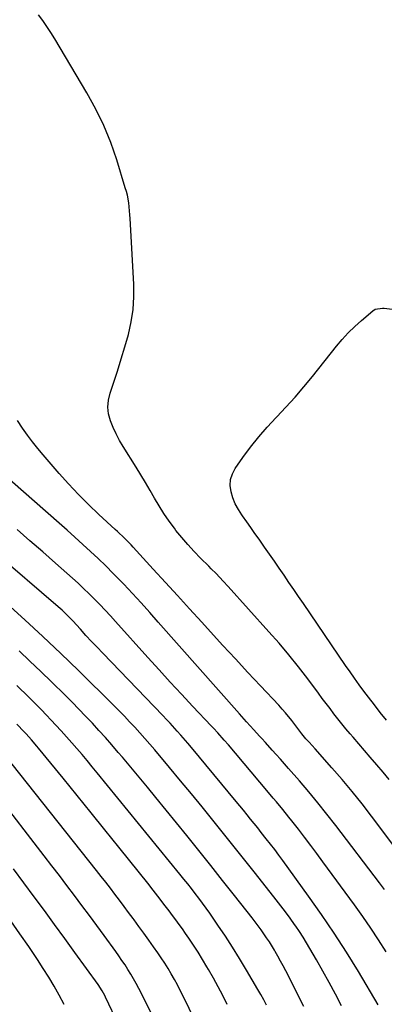
# Model space of a CAD drawing. Units: inches. Extents: x 1846715 to 1852040, y 421178 to 426500.
# Drawn here: x 1849785 to 1849954, y 421427 to 421883 of the extents above; entities that cross this region are included whole.
import ezdxf

# ---------------------------------------------------------------- set-up
doc = ezdxf.new("R2010")
doc.units = ezdxf.units.IN
doc.header["$MEASUREMENT"] = 0
doc.layers.add('7', color=7, linetype='Continuous')
doc.layers.add('8', color=7, linetype='Continuous')

msp = doc.modelspace()

# ---------------------------------------------------------------- linework, layer by layer
at = {"layer": '7', "color": 18}
for points in [[(1849955.23, 421558.52, 1772), (1849952.4, 421562.01, 1772), (1849949.64, 421565.55, 1772), (1849946.92, 421569.13, 1772), (1849944.78, 421572, 1772), (1849942.61, 421574.94, 1772), (1849940.48, 421577.89, 1772), (1849938.38, 421580.87, 1772), (1849936.3, 421583.88, 1772), (1849916.82, 421612.46, 1772), (1849914.58, 421615.74, 1772), (1849912.33, 421619.03, 1772), (1849910.08, 421622.32, 1772), (1849907.84, 421625.6, 1772), (1849905.58, 421628.88, 1772), (1849903.32, 421632.16, 1772), (1849901.05, 421635.43, 1772), (1849898.77, 421638.69, 1772), (1849896.24, 421642.29, 1772), (1849894.33, 421645, 1772), (1849892.43, 421647.7, 1772), (1849890.51, 421650.4, 1772), (1849888.59, 421653.1, 1772), (1849888.24, 421653.58, 1772), (1849886.65, 421656.11, 1772), (1849885.25, 421658.72, 1772), (1849884.15, 421661.47, 1772), (1849883.25, 421664.32, 1772), (1849882.92, 421667.16, 1772), (1849883.06, 421669.92, 1772), (1849883.9, 421672.54, 1772), (1849885.22, 421675.08, 1772), (1849888.73, 421680.07, 1772), (1849892.33, 421684.93, 1772), (1849896.08, 421689.67, 1772), (1849900.05, 421694.23, 1772), (1849904.16, 421698.67, 1772), (1849904.42, 421698.94, 1772), (1849908.71, 421703.48, 1772), (1849912.91, 421708.1, 1772), (1849916.97, 421712.84, 1772), (1849920.94, 421717.67, 1772), (1849932.08, 421731.62, 1772), (1849934.78, 421734.8, 1772), (1849937.58, 421737.87, 1772), (1849940.55, 421740.78, 1772), (1849943.64, 421743.57, 1772), (1849948.91, 421748.09, 1772), (1849950.07, 421748.82, 1772), (1849953.49, 421749.29, 1772), (1849954.19, 421749.23, 1772), (1850003.5, 421743.09, 1772)], [(1849972.03, 421482.48, 1768), (1849948.38, 421514.03, 1768), (1849943.96, 421519.78, 1768), (1849939.44, 421525.45, 1768), (1849934.78, 421531, 1768), (1849930.02, 421536.48, 1768), (1849922.21, 421545.24, 1768), (1849919.43, 421548.33, 1768), (1849917.98, 421549.92, 1768), (1849916.05, 421552.22, 1768), (1849914.23, 421554.61, 1768), (1849911.38, 421558.3, 1768), (1849908.43, 421561.92, 1768), (1849906.9, 421563.67, 1768), (1849905.33, 421565.4, 1768), (1849896.88, 421574.41, 1768), (1849891.08, 421580.63, 1768), (1849885.29, 421586.86, 1768), (1849879.53, 421593.12, 1768), (1849873.78, 421599.39, 1768), (1849869.68, 421603.88, 1768), (1849864.06, 421610.02, 1768), (1849858.44, 421616.17, 1768), (1849852.83, 421622.32, 1768), (1849847.21, 421628.47, 1768), (1849837.95, 421638.6, 1768), (1849836.95, 421639.67, 1768), (1849833.85, 421642.79, 1768), (1849830.65, 421645.81, 1768), (1849829.58, 421646.8, 1768), (1849822, 421653.8, 1768), (1849817.21, 421658.37, 1768), (1849812.54, 421663.04, 1768), (1849808.02, 421667.88, 1768), (1849803.62, 421672.81, 1768), (1849796.22, 421681.39, 1768), (1849793.73, 421684.38, 1768), (1849791.3, 421687.42, 1768), (1849788.98, 421690.55, 1768), (1849786.72, 421693.72, 1768), (1849784.32, 421697.22, 1768)], [(1849954.36, 421480.12, 1766), (1849952.07, 421483.16, 1766), (1849931.78, 421509.79, 1766), (1849927.69, 421515.05, 1766), (1849923.52, 421520.25, 1766), (1849919.25, 421525.36, 1766), (1849914.91, 421530.41, 1766), (1849909.88, 421536.14, 1766), (1849907.99, 421538.28, 1766), (1849906.1, 421540.42, 1766), (1849904.21, 421542.56, 1766), (1849902.31, 421544.69, 1766), (1849899.17, 421548.21, 1766), (1849897.52, 421550.04, 1766), (1849896.52, 421551.12, 1766), (1849893.8, 421554.05, 1766), (1849890.43, 421557.72, 1766), (1849887.11, 421561.43, 1766), (1849849.56, 421603.95, 1766), (1849845.61, 421608.37, 1766), (1849841.63, 421612.77, 1766), (1849837.6, 421617.12, 1766), (1849833.54, 421621.44, 1766), (1849832.09, 421622.97, 1766), (1849828.69, 421626.47, 1766), (1849825.25, 421629.92, 1766), (1849821.73, 421633.3, 1766), (1849818.17, 421636.63, 1766), (1849814.56, 421639.91, 1766), (1849810.94, 421643.18, 1766), (1849807.29, 421646.43, 1766), (1849803.64, 421649.66, 1766), (1849775.61, 421674.28, 1766)], [(1849955.15, 421451.28, 1764), (1849951.61, 421456.78, 1764), (1849948, 421462.23, 1764), (1849944.28, 421467.61, 1764), (1849940.48, 421472.93, 1764), (1849925.84, 421492.97, 1764), (1849923.04, 421496.77, 1764), (1849920.21, 421500.54, 1764), (1849917.34, 421504.29, 1764), (1849914.45, 421508.01, 1764), (1849911.44, 421511.86, 1764), (1849910.03, 421513.64, 1764), (1849907.18, 421517.18, 1764), (1849904.28, 421520.69, 1764), (1849902.82, 421522.44, 1764), (1849899.89, 421525.92, 1764), (1849882.02, 421547.06, 1764), (1849880.09, 421549.31, 1764), (1849877.11, 421552.63, 1764), (1849875.09, 421554.81, 1764), (1849874.08, 421555.9, 1764), (1849865.58, 421564.9, 1764), (1849860.34, 421570.5, 1764), (1849855.12, 421576.12, 1764), (1849849.95, 421581.79, 1764), (1849844.8, 421587.48, 1764), (1849829.77, 421604.23, 1764), (1849827.38, 421606.86, 1764), (1849824.97, 421609.46, 1764), (1849822.52, 421612.03, 1764), (1849820.06, 421614.57, 1764), (1849817.54, 421617.08, 1764), (1849815, 421619.54, 1764), (1849812.4, 421621.96, 1764), (1849809.76, 421624.33, 1764), (1849801.9, 421631.26, 1764), (1849796.02, 421636.44, 1764), (1849790.14, 421641.61, 1764), (1849784.26, 421646.78, 1764)], [(1849951.49, 421426.71, 1762), (1849942.25, 421442.14, 1762), (1849936.75, 421451.05, 1762), (1849931.1, 421459.86, 1762), (1849925.22, 421468.52, 1762), (1849919.19, 421477.08, 1762), (1849907.32, 421493.46, 1762), (1849905.43, 421496.03, 1762), (1849903.52, 421498.58, 1762), (1849901.58, 421501.11, 1762), (1849899.61, 421503.62, 1762), (1849897.28, 421506.56, 1762), (1849895.64, 421508.61, 1762), (1849894, 421510.66, 1762), (1849892.35, 421512.7, 1762), (1849890.7, 421514.74, 1762), (1849889.04, 421516.78, 1762), (1849887.38, 421518.81, 1762), (1849885.7, 421520.83, 1762), (1849864.89, 421545.9, 1762), (1849863.29, 421547.8, 1762), (1849860.04, 421551.55, 1762), (1849858.38, 421553.39, 1762), (1849855.02, 421557.05, 1762), (1849853.31, 421558.85, 1762), (1849851.6, 421560.65, 1762), (1849823.89, 421589.5, 1762), (1849821.27, 421592.25, 1762), (1849818.66, 421595.01, 1762), (1849816.07, 421597.79, 1762), (1849813.49, 421600.58, 1762), (1849809.93, 421604.47, 1762), (1849807.52, 421607, 1762), (1849805.01, 421609.44, 1762), (1849804.14, 421610.22, 1762), (1849803.26, 421610.99, 1762), (1849773.25, 421636.62, 1762)], [(1849917.02, 421425.88, 1758), (1849908.6, 421442.42, 1758), (1849907.42, 421444.71, 1758), (1849906.2, 421446.98, 1758), (1849904.95, 421449.23, 1758), (1849903.68, 421451.46, 1758), (1849903.37, 421451.99, 1758), (1849901.01, 421455.86, 1758), (1849899.76, 421457.76, 1758), (1849897.16, 421461.48, 1758), (1849895.83, 421463.31, 1758), (1849893.07, 421466.92, 1758), (1849884.89, 421477.32, 1758), (1849879.38, 421484.29, 1758), (1849873.85, 421491.25, 1758), (1849868.29, 421498.18, 1758), (1849862.72, 421505.09, 1758), (1849848.4, 421522.76, 1758), (1849844.59, 421527.43, 1758), (1849840.76, 421532.08, 1758), (1849836.89, 421536.71, 1758), (1849833, 421541.31, 1758), (1849831.05, 421543.6, 1758), (1849828.1, 421547.02, 1758), (1849825.11, 421550.42, 1758), (1849822.08, 421553.78, 1758), (1849819.02, 421557.12, 1758), (1849815.92, 421560.41, 1758), (1849812.78, 421563.67, 1758), (1849809.6, 421566.9, 1758), (1849806.4, 421570.09, 1758), (1849800.05, 421576.32, 1758), (1849795.11, 421581.11, 1758), (1849790.13, 421585.86, 1758), (1849785.09, 421590.54, 1758)], [(1849899.7, 421426.56, 1756), (1849898.42, 421429.01, 1756), (1849897.09, 421431.42, 1756), (1849895.71, 421433.82, 1756), (1849890.45, 421442.79, 1756), (1849887.26, 421448.08, 1756), (1849884.01, 421453.32, 1756), (1849880.64, 421458.49, 1756), (1849877.19, 421463.62, 1756), (1849873.41, 421469.11, 1756), (1849871.78, 421471.43, 1756), (1849870.12, 421473.74, 1756), (1849868.42, 421476.02, 1756), (1849866.7, 421478.28, 1756), (1849864.94, 421480.51, 1756), (1849863.18, 421482.74, 1756), (1849861.4, 421484.96, 1756), (1849859.61, 421487.16, 1756), (1849821.3, 421534.14, 1756), (1849818.97, 421536.96, 1756), (1849816.63, 421539.77, 1756), (1849814.26, 421542.56, 1756), (1849811.88, 421545.34, 1756), (1849809.47, 421548.09, 1756), (1849807.03, 421550.82, 1756), (1849804.56, 421553.51, 1756), (1849802.06, 421556.18, 1756), (1849795.4, 421563.22, 1756), (1849793.56, 421565.14, 1756), (1849791.7, 421567.05, 1756), (1849789.82, 421568.94, 1756), (1849787.93, 421570.82, 1756), (1849785.78, 421572.91, 1756), (1849784.1, 421574.51, 1756)], [(1849881.48, 421426.84, 1754), (1849879.41, 421430.96, 1754), (1849877.29, 421435.06, 1754), (1849875.07, 421439.1, 1754), (1849872.8, 421443.12, 1754), (1849872.1, 421444.33, 1754), (1849870.1, 421447.69, 1754), (1849868.04, 421451.02, 1754), (1849865.91, 421454.3, 1754), (1849863.72, 421457.54, 1754), (1849862.23, 421459.7, 1754), (1849860.73, 421461.83, 1754), (1849859.21, 421463.95, 1754), (1849857.66, 421466.05, 1754), (1849856.1, 421468.13, 1754), (1849854.54, 421470.16, 1754), (1849852.14, 421473.33, 1754), (1849850.48, 421475.56, 1754), (1849848.32, 421478.42, 1754), (1849846.12, 421481.25, 1754), (1849845.38, 421482.19, 1754), (1849831.28, 421499.71, 1754), (1849824.85, 421507.7, 1754), (1849818.41, 421515.67, 1754), (1849811.95, 421523.63, 1754), (1849805.48, 421531.59, 1754), (1849794.1, 421545.55, 1754), (1849793.31, 421546.51, 1754), (1849790.88, 421549.37, 1754), (1849788.36, 421552.14, 1754), (1849787.5, 421553.04, 1754), (1849784.06, 421556.6, 1754)], [(1849869.37, 421413.55, 1752), (1849861.05, 421430.7, 1752), (1849859.74, 421433.31, 1752), (1849858.4, 421435.9, 1752), (1849857.01, 421438.47, 1752), (1849855.58, 421441.01, 1752), (1849854.09, 421443.52, 1752), (1849852.55, 421446, 1752), (1849850.94, 421448.44, 1752), (1849849.29, 421450.84, 1752), (1849847.4, 421453.52, 1752), (1849845.15, 421456.68, 1752), (1849842.89, 421459.83, 1752), (1849840.61, 421462.96, 1752), (1849838.32, 421466.08, 1752), (1849837.86, 421466.7, 1752), (1849835.78, 421469.51, 1752), (1849833.7, 421472.3, 1752), (1849831.6, 421475.1, 1752), (1849829.5, 421477.88, 1752), (1849827.38, 421480.66, 1752), (1849825.26, 421483.42, 1752), (1849823.11, 421486.17, 1752), (1849820.95, 421488.92, 1752), (1849778.26, 421542.66, 1752)], [(1849831.12, 421417.52, 1748), (1849825.12, 421430.28, 1748), (1849824.75, 421431.03, 1748), (1849823.53, 421433.24, 1748), (1849821.67, 421436.04, 1748), (1849810.97, 421450.91, 1748), (1849806.28, 421457.4, 1748), (1849801.56, 421463.88, 1748), (1849796.81, 421470.34, 1748), (1849792.04, 421476.78, 1748), (1849787.26, 421483.21, 1748), (1849782.46, 421489.63, 1748)], [(1849805.9, 421426.86, 1746), (1849803.67, 421431.14, 1746), (1849801.33, 421435.37, 1746), (1849798.84, 421439.5, 1746), (1849796.26, 421443.58, 1746), (1849793.58, 421447.62, 1746), (1849789.54, 421453.64, 1746), (1849785.44, 421459.62, 1746), (1849781.25, 421465.54, 1746)]]:
    msp.add_polyline3d(points, dxfattribs=at)
at = {"layer": '8', "color": 18}
for points in [[(1849956.44, 421531.1, 1770), (1849953.67, 421534.49, 1770), (1849950.84, 421537.85, 1770), (1849947.76, 421541.43, 1770), (1849945.11, 421544.49, 1770), (1849942.46, 421547.54, 1770), (1849939.8, 421550.58, 1770), (1849938.4, 421552.18, 1770), (1849936.46, 421554.44, 1770), (1849934.56, 421556.74, 1770), (1849932.71, 421559.08, 1770), (1849930.9, 421561.45, 1770), (1849929.11, 421563.84, 1770), (1849927.32, 421566.23, 1770), (1849925.54, 421568.62, 1770), (1849923.75, 421571.01, 1770), (1849918.82, 421577.59, 1770), (1849914.5, 421583.2, 1770), (1849910.07, 421588.74, 1770), (1849905.49, 421594.15, 1770), (1849900.82, 421599.48, 1770), (1849881.86, 421620.48, 1770), (1849879.68, 421622.86, 1770), (1849876.33, 421626.35, 1770), (1849874.06, 421628.64, 1770), (1849872.92, 421629.78, 1770), (1849869.1, 421633.55, 1770), (1849866.11, 421636.63, 1770), (1849863.21, 421639.79, 1770), (1849860.44, 421643.06, 1770), (1849857.76, 421646.41, 1770), (1849857.04, 421647.35, 1770), (1849854.57, 421650.72, 1770), (1849852.19, 421654.16, 1770), (1849849.96, 421657.7, 1770), (1849847.83, 421661.3, 1770), (1849845.74, 421664.93, 1770), (1849843.63, 421668.54, 1770), (1849841.46, 421672.13, 1770), (1849839.26, 421675.7, 1770), (1849833.31, 421685.19, 1770), (1849831.62, 421688.08, 1770), (1849830.05, 421691.04, 1770), (1849828.66, 421694.08, 1770), (1849827.4, 421697.19, 1770), (1849826.58, 421700.35, 1770), (1849826.21, 421703.51, 1770), (1849826.49, 421706.69, 1770), (1849827.21, 421709.86, 1770), (1849828.83, 421714.61, 1770), (1849830.67, 421720.19, 1770), (1849832.44, 421725.79, 1770), (1849834.1, 421731.41, 1770), (1849835.7, 421737.06, 1770), (1849835.72, 421737.15, 1770), (1849836.99, 421742.9, 1770), (1849837.89, 421748.68, 1770), (1849838.24, 421754.52, 1770), (1849838.2, 421760.4, 1770), (1849836.57, 421790.75, 1770), (1849836.45, 421792.57, 1770), (1849836.11, 421796.19, 1770), (1849835.88, 421798, 1770), (1849835.23, 421801.58, 1770), (1849834.8, 421803.34, 1770), (1849834.3, 421805.09, 1770), (1849830.33, 421817.94, 1770), (1849827.52, 421825.98, 1770), (1849824.35, 421833.86, 1770), (1849820.62, 421841.49, 1770), (1849816.53, 421848.96, 1770), (1849801.61, 421874.05, 1770), (1849799.84, 421876.9, 1770), (1849798.01, 421879.72, 1770), (1849796.08, 421882.47, 1770), (1849794.09, 421885.18, 1770)], [(1849934.42, 421426.24, 1760), (1849931.6, 421431.62, 1760), (1849928.73, 421436.98, 1760), (1849925.79, 421442.29, 1760), (1849922.8, 421447.59, 1760), (1849919.78, 421452.85, 1760), (1849918.23, 421455.47, 1760), (1849916.63, 421458.06, 1760), (1849914.97, 421460.6, 1760), (1849913.25, 421463.11, 1760), (1849912.66, 421463.96, 1760), (1849910.59, 421466.86, 1760), (1849908.48, 421469.73, 1760), (1849906.33, 421472.57, 1760), (1849904.14, 421475.39, 1760), (1849894.52, 421487.56, 1760), (1849889.62, 421493.73, 1760), (1849884.71, 421499.9, 1760), (1849879.78, 421506.05, 1760), (1849874.84, 421512.19, 1760), (1849869.87, 421518.31, 1760), (1849864.88, 421524.41, 1760), (1849859.86, 421530.48, 1760), (1849854.81, 421536.53, 1760), (1849847.91, 421544.75, 1760), (1849845.64, 421547.41, 1760), (1849843.35, 421550.05, 1760), (1849841.03, 421552.67, 1760), (1849838.68, 421555.26, 1760), (1849836.3, 421557.81, 1760), (1849833.89, 421560.35, 1760), (1849831.44, 421562.84, 1760), (1849828.96, 421565.31, 1760), (1849812.55, 421581.45, 1760), (1849804.39, 421589.35, 1760), (1849796.16, 421597.18, 1760), (1849787.81, 421604.9, 1760), (1849779.39, 421612.53, 1760)], [(1849851.99, 421411.7, 1750), (1849840.51, 421434.28, 1750), (1849839.34, 421436.51, 1750), (1849838.12, 421438.72, 1750), (1849836.84, 421440.89, 1750), (1849835.52, 421443.04, 1750), (1849834.15, 421445.16, 1750), (1849832.75, 421447.26, 1750), (1849831.32, 421449.33, 1750), (1849829.85, 421451.38, 1750), (1849824.45, 421458.79, 1750), (1849821.05, 421463.45, 1750), (1849817.63, 421468.09, 1750), (1849814.19, 421472.72, 1750), (1849810.73, 421477.34, 1750), (1849807.26, 421481.94, 1750), (1849803.77, 421486.53, 1750), (1849800.26, 421491.1, 1750), (1849796.73, 421495.66, 1750), (1849774.4, 421524.37, 1750)]]:
    msp.add_polyline3d(points, dxfattribs=at)

doc.saveas('drawing.dxf')
